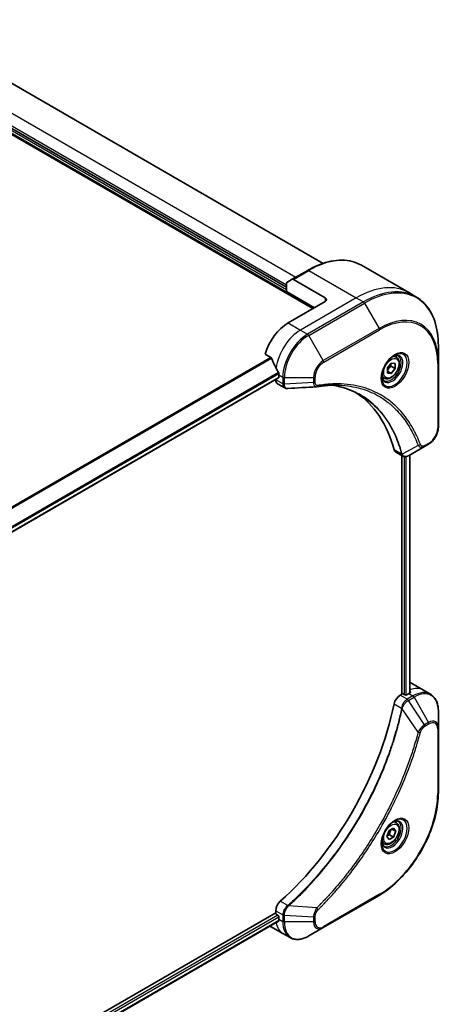
# Model space of a CAD drawing. Units: millimetres. Extents: x -1900 to 6045, y 36 to 1441.
# Drawn here: x -1416 to -1296, y 910 to 1191 of the extents above; entities that cross this region are included whole.
import ezdxf

# ---------------------------------------------------------------- set-up
doc = ezdxf.new("R2010")
doc.units = ezdxf.units.MM
doc.header["$LTSCALE"] = 4.5
doc.layers.get('Defpoints').update_dxf_attribs({"lineweight": 25})
for name, color, linetype, lineweight in [('Dimension (ISO)', 7, 'Continuous', 18), ('Visible (ISO)', 7, 'Continuous', 35), ('Visible Narrow (ISO)', 7, 'Continuous', 25)]:
    doc.layers.add(name, color=color, linetype=linetype, lineweight=lineweight)
doc.styles.add('Note Text (TK)', font='MS PGothic.ttf')
doc.dimstyles.new('Default - Method 1b (TK)', dxfattribs={"dimscale": 4.5, "dimtxt": 2.5, "dimasz": 2.5, "dimexe": 1, "dimexo": 1.5, "dimgap": 1, "dimtad": 1, "dimrnd": 1e-08, "dimdsep": 46, "dimtxsty": 'Note Text (TK)', "dimblk": 'OPEN', "dimcen": 0.09, "dimdle": 5, "dimclrd": 100, "dimclre": 100, "dimclrt": 7, "dimadec": 1, "dimazin": 1, "dimtfac": 1, "dimtmove": 0, "dimatfit": 3, "dimldrblk": 'OPEN', "dimfxl": 1, "dimtolj": 1, "dimlwd": -1, "dimlwe": -1, "dimarcsym": 0})

# ---------------------------------------------------------------- blocks, each defined once
blk = doc.blocks.new('_Open')
at = {"color": 0, "linetype": 'ByBlock', "lineweight": -2}
for p, q in [((-1, 0.167), (0, 0)), ((-1, -0.167), (0, 0)), ((0, 0), (-1, 0))]:
    blk.add_line(p, q, dxfattribs=at)
blk = doc.blocks.new('*D33')
at = {"layer": 'Defpoints', "color": 0}
for p in [(-1296.94, 970.41), (-1236.42, 932.26), (-1624.97, 779.02)]:
    blk.add_point(p, dxfattribs=at)
at = {"layer": 'Dimension (ISO)', "color": 100}
for p, q in [((-1290.51, 966.36), (-1232.13, 929.55)), ((-1554.73, 746.53), (-1246.14, 926.59)), ((-1618.53, 774.96), (-1560.15, 738.16))]:
    blk.add_line(p, q, dxfattribs=at)
at = {"layer": 'Dimension (ISO)', "color": 100, "xscale": 11.25, "yscale": 11.25, "zscale": 11.25}
for p, rotation in [((-1236.42, 932.26), 30.26277142980545), ((-1564.44, 740.86), 210.2627714298054)]:
    blk.add_blockref('_Open', p, dxfattribs=dict(at, rotation=rotation))
at = {"layer": 'Dimension (ISO)', "color": 7, "insert": (-1412.79, 839.77), "char_height": 11.25, "attachment_point": 4, "rotation": 30.2628, "style": 'Note Text (TK)'}
blk.add_mtext('\\A1;{\\Q-27.509;\\W0.851;\\H0.800x;368}', dxfattribs=at)

msp = doc.modelspace()

# ---------------------------------------------------------------- linework, layer by layer
at = {"layer": 'Visible (ISO)'}
for p, q in [((-1475.1759, 1190.5379), (-1332.7413, 1108.3032)), ((-1329.8272, 1121.1996), (-1446.1947, 1188.3843)), ((-1340.2543, 1114.3759), (-1462.407, 1184.9007)), ((-1318.884, 1120.655), (-1305.3669, 1112.8509)), ((-1334.1965, 1119.2001), (-1338.6159, 1116.6486)), ((-1340.2543, 1113.1511), (-1340.2543, 1115.4913)), ((-1340.1248, 1115.7774), (-1338.6159, 1116.6486)), ((-1329.2057, 1111.365), (-1338.3034, 1116.6176)), ((-1340.2543, 1113.1511), (-1332.2993, 1108.5583)), ((-1305.3669, 1112.8509), (-1303.3402, 1111.6808)), ((-1329.2057, 1110.3444), (-1339.8123, 1104.2207)), ((-1296.944, 1092.8882), (-1296.944, 1097.6923)), ((-1346.3674, 1095.333), (-1344.6956, 1094.3678)), ((-1308.9254, 1094.4399), (-1309.5966, 1094.8274)), ((-1311.4839, 1091.4085), (-1310.379, 1092.783)), ((-1310.4232, 1091.8745), (-1309.2742, 1091.2111)), ((-1310.379, 1092.783), (-1309.2742, 1092.6843)), ((-1309.2742, 1092.6843), (-1309.2742, 1091.2111)), ((-1296.944, 1074.517), (-1296.944, 1092.8882)), ((-1342.464, 1089.4217), (-1342.464, 1088.7072)), ((-1312.3629, 1088.486), (-1313.0341, 1088.8734)), ((-1311.4839, 1089.9354), (-1311.4839, 1091.4085)), ((-1311.4839, 1090.4746), (-1310.379, 1089.8367)), ((-1310.379, 1089.8367), (-1311.4839, 1089.9354)), ((-1309.2742, 1091.2111), (-1310.379, 1089.8367)), ((-1342.5416, 1088.5356), (-1578.0561, 952.5612)), ((-1343.3479, 1088.0701), (-1343.3479, 1088.0475)), ((-1342.8301, 1086.9031), (-1340.7753, 1085.7168)), ((-1300.9069, 1069.0177), (-1299.7251, 1069.7)), ((-1309.1067, 1067.4329), (-1307.052, 1066.2466)), ((-1307.3738, 1066.4324), (-1307.3738, 998.4333)), ((-1300.9069, 1069.0177), (-1305.504, 1066.3635)), ((-1305.0901, 1066.6025), (-1305.0901, 998.7261)), ((-1304.7603, 1001.6333), (-1301.2248, 999.592)), ((-1301.2248, 999.592), (-1299.1981, 998.4219)), ((-1307.3738, 998.4333), (-1307.8567, 998.1545)), ((-1306.4899, 998.2292), (-1306.8435, 998.4333)), ((-1305.3409, 998.5864), (-1305.9596, 998.2292)), ((-1296.944, 988.7848), (-1296.944, 993.589)), ((-1296.944, 970.4137), (-1296.944, 988.7848)), ((-1311.0169, 959.5366), (-1309.7411, 960.2732)), ((-1309.1032, 959.3657), (-1310.2081, 960.0036)), ((-1309.7411, 960.2732), (-1309.1032, 959.3657)), ((-1308.9254, 961.7592), (-1309.5966, 962.1467)), ((-1311.6548, 957.8926), (-1311.0169, 959.5366)), ((-1311.0169, 956.9851), (-1311.6548, 957.8926)), ((-1309.7411, 957.7216), (-1311.0169, 956.9851)), ((-1310.8902, 958.385), (-1309.7411, 957.7216)), ((-1309.1032, 959.3657), (-1309.7411, 957.7216)), ((-1312.3629, 955.8053), (-1313.0341, 956.1928)), ((-1329.7771, 931.9162), (-1313.8672, 941.1018)), ((-1343.3479, 936.1244), (-1579.0135, 800.0628)), ((-1343.3479, 936.6821), (-1343.3479, 936.1244)), ((-1343.0827, 935.6652), (-1342.7291, 935.461)), ((-1342.464, 935.0018), (-1342.464, 934.2873)), ((-1342.5236, 933.7592), (-1578.0189, 797.7959)), ((-1344.8123, 932.2611), (-1341.2768, 930.2199)), ((-1333.9376, 929.5141), (-1329.7771, 931.9162)), ((-1341.2768, 930.2199), (-1339.2501, 929.0498))]:
    msp.add_line(p, q, dxfattribs=at)
for centre, major_axis, ratio, start_param, end_param in [((-1339.8123, 1115.2361), (-0.3125, 0.5413), 0.57735027, 0, 0.78539816), ((-1338.3034, 1116.1073), (-0.3125, 0.5413), 0.57735027, 5.49778714, 6.28318531), ((-1330.0896, 1110.8547), (1.25, 0), 0.57735027, 5.49778714, 7.06858347), ((-1339.8123, 1096.0557), (-5, -8.6603), 0.57735027, 3.92699082, 5.11339037), ((-1334.8626, 1093.198), (-8.7465, 12.9003), 0.5228786, 1.15795131, 1.36554168), ((-1334.8626, 1093.198), (-8.7465, 12.9003), 0.5228786, 1.36554168, 1.45917851), ((-1342.7291, 1088.8603), (0.1875, -0.3248), 0.57735027, 0, 0.78539816), ((-1335.3929, 1093.5042), (-5, -8.6603), 0.57735027, 5.45283607, 5.49778714), ((-1341.5801, 1089.0682), (-1.25, -2.1651), 0.57735027, 5.49778714, 6.28318531), ((-1331.669, 1087.9166), (-0.5003, -1.8548), 0.82744179, 0.27049221, 0.36261393), ((-1353.9545, 1028.6947), (32.5, 56.2917), 0.57735027, 5.7600423, 6.25033406), ((-1307.8567, 1069.598), (-1.25, -2.1651), 0.57735027, 5.7600423, 6.28318531), ((-1307.3281, 1068.186), (2.8258, -0.4782), 0.76640476, 5.52785131, 5.52857845), ((-1309.7603, 992.973), (5, 8.6603), 0.57735027, 0, 0.06395502), ((-1304.8105, 990.1153), (-1.0528, 12.1378), 0.07779162, 5.61090462, 5.64242195), ((-1304.8105, 990.1153), (-1.0528, 12.1378), 0.07779162, 5.51726778, 5.61090462), ((-1307.8567, 996.1133), (-1.25, -2.1651), 0.57735027, 3.92699082, 5.23553198), ((-1307.1086, 998.2802), (0.375, 0), 0.57735027, 0.78539816, 2.35619449), ((-1306.2248, 998.3823), (0.375, 0), 0.57735027, 3.92699082, 5.49778714), ((-1305.3409, 990.4215), (-5, -8.6603), 0.57735027, 3.88203974, 3.92699082), ((-1353.9545, 983.7874), (-32.5, -56.2917), 0.57735027, 1.04765332, 2.09393933), ((-1341.5801, 937.7027), (-1.25, -2.1651), 0.57735027, 4.18924598, 5.49778714), ((-1343.0827, 935.9714), (-0.1875, 0.3248), 0.57735027, 0.78539816, 2.35619449), ((-1342.7291, 935.1549), (-0.1875, 0.3248), 0.57735027, 3.92699082, 5.49778714), ((-1339.8123, 940.9214), (-5, -8.6603), 0.57735027, 6.25303472, 6.28318531), ((-1335.3929, 938.3698), (-5, -8.6603), 0.57735027, 5.49778714, 5.54273822)]:
    msp.add_ellipse(centre, major_axis=major_axis, ratio=ratio, start_param=start_param, end_param=end_param, dxfattribs=at)
for points, knots in [([(-1334.1965, 1119.2001), (-1333.0844, 1119.8422), (-1331.9694, 1120.3849), (-1329.7587, 1121.257), (-1328.6629, 1121.5863), (-1326.5155, 1122.0204), (-1325.4638, 1122.1252), (-1323.4306, 1122.1028), (-1322.449, 1121.9756), (-1320.5847, 1121.4879), (-1319.7022, 1121.1274), (-1318.884, 1120.655)], [3.141592654, 3.141592654, 3.141592654, 3.141592654, 3.298672286, 3.298672286, 3.455751919, 3.455751919, 3.612831552, 3.612831552, 3.769911184, 3.769911184, 3.926990817, 3.926990817, 3.926990817, 3.926990817]), ([(-1296.944, 1097.6923), (-1296.944, 1098.9765), (-1297.0315, 1100.2135), (-1297.3816, 1102.5641), (-1297.6443, 1103.6777), (-1298.342, 1105.7545), (-1298.7771, 1106.7176), (-1299.8131, 1108.4673), (-1300.4141, 1109.2538), (-1301.7686, 1110.6244), (-1302.5221, 1111.2085), (-1303.3402, 1111.6808)], [1.570796327, 1.570796327, 1.570796327, 1.570796327, 1.727875959, 1.727875959, 1.884955592, 1.884955592, 2.042035225, 2.042035225, 2.199114858, 2.199114858, 2.35619449, 2.35619449, 2.35619449, 2.35619449]), ([(-1344.5504, 1094.1847), (-1344.564, 1094.2193), (-1344.5817, 1094.253), (-1344.6299, 1094.3191), (-1344.6624, 1094.3486), (-1344.6956, 1094.3678)], [-0.0201836507, -0.0201836507, -0.0201836507, -0.0201836507, -0.0112759257, -0.0112759257, 0, 0, 0, 0]), ([(-1309.4478, 1094.9604), (-1309.7935, 1094.7608), (-1310.1494, 1094.4947), (-1310.8419, 1093.8485), (-1311.1782, 1093.4674), (-1311.7921, 1092.6269), (-1312.069, 1092.1669), (-1312.5311, 1091.219), (-1312.716, 1090.7312), (-1312.9749, 1089.7848), (-1313.0496, 1089.3261), (-1313.073, 1088.8288), (-1313.0749, 1088.7527), (-1313.0749, 1088.6781)], [3.14159265, 3.14159265, 3.14159265, 3.14159265, 3.4403958, 3.4403958, 3.74272298, 3.74272298, 4.04794488, 4.04794488, 4.35345517, 4.35345517, 4.65653194, 4.65653194, 4.71238898, 4.71238898, 4.71238898, 4.71238898]), ([(-1308.9254, 1094.4399), (-1308.7399, 1094.3328), (-1308.5805, 1094.1824), (-1308.3212, 1093.8087), (-1308.2269, 1093.581), (-1308.106, 1093.0546), (-1308.0895, 1092.7497), (-1308.142, 1092.1038), (-1308.214, 1091.7618), (-1308.4365, 1091.083), (-1308.5865, 1090.7462), (-1308.9485, 1090.1088), (-1309.16, 1089.808), (-1309.627, 1089.2691), (-1309.8823, 1089.0313), (-1310.4178, 1088.6429), (-1310.6981, 1088.4929), (-1311.2562, 1088.3089), (-1311.5351, 1088.272), (-1312.0009, 1088.3261), (-1312.1923, 1088.3874), (-1312.3629, 1088.486)], [2.35619449, 2.35619449, 2.35619449, 2.35619449, 2.62198886, 2.62198886, 2.91161337, 2.91161337, 3.23970828, 3.23970828, 3.57841915, 3.57841915, 3.91455234, 3.91455234, 4.24911174, 4.24911174, 4.58502719, 4.58502719, 4.92367944, 4.92367944, 5.25327908, 5.25327908, 5.49778714, 5.49778714, 5.49778714, 5.49778714]), ([(-1309.777, 1094.7523), (-1309.7299, 1094.7737), (-1309.6834, 1094.7935), (-1309.4972, 1094.8669), (-1309.3629, 1094.9068), (-1309.1115, 1094.9576), (-1308.9944, 1094.9686), (-1308.7803, 1094.9663), (-1308.6833, 1094.953), (-1308.5071, 1094.9069), (-1308.4277, 1094.8742), (-1308.354, 1094.8317)], [3.247221149, 3.247221149, 3.247221149, 3.247221149, 3.298672286, 3.298672286, 3.455751919, 3.455751919, 3.612831552, 3.612831552, 3.769911184, 3.769911184, 3.926990817, 3.926990817, 3.926990817, 3.926990817]), ([(-1342.4568, 1089.7927), (-1342.4553, 1089.832), (-1342.4601, 1089.878), (-1342.4833, 1089.9713), (-1342.5018, 1090.0187), (-1342.5288, 1090.0703), (-1342.5343, 1090.0802), (-1342.5401, 1090.09)], [0.1356732242, 0.1356732242, 0.1356732242, 0.1356732242, 0.1469944231, 0.1469944231, 0.158315622, 0.158315622, 0.1609890322, 0.1609890322, 0.1609890322, 0.1609890322]), ([(-1312.4165, 1087.7952), (-1312.4902, 1087.8377), (-1312.5582, 1087.8901), (-1312.6863, 1088.0197), (-1312.7463, 1088.0971), (-1312.8553, 1088.2813), (-1312.9043, 1088.3882), (-1312.986, 1088.6314), (-1313.0187, 1088.7676), (-1313.0481, 1088.9655), (-1313.0543, 1089.0158), (-1313.0593, 1089.0672)], [0.785398163, 0.785398163, 0.785398163, 0.785398163, 0.942477796, 0.942477796, 1.099557429, 1.099557429, 1.256637061, 1.256637061, 1.413716694, 1.413716694, 1.465167832, 1.465167832, 1.465167832, 1.465167832]), ([(-1325.2409, 1086.478), (-1325.6488, 1086.4926), (-1326.0601, 1086.4984), (-1326.8892, 1086.4924), (-1327.3069, 1086.4806), (-1328.1485, 1086.4393), (-1328.5724, 1086.4098), (-1329.4258, 1086.3331), (-1329.8553, 1086.286), (-1330.7198, 1086.174), (-1331.1478, 1086.1102), (-1331.5924, 1086.0355)], [4.024932757, 4.024932757, 4.024932757, 4.024932757, 4.185188705, 4.185188705, 4.345444652, 4.345444652, 4.5057006, 4.5057006, 4.665956547, 4.665956547, 4.826212494, 4.826212494, 4.826212494, 4.826212494]), ([(-1327.2741, 1086.4788), (-1327.2425, 1086.4742), (-1327.2109, 1086.4695), (-1326.468, 1086.3579), (-1325.7698, 1086.2209), (-1324.4014, 1085.8875), (-1323.7312, 1085.691), (-1322.4207, 1085.2392), (-1321.7804, 1084.9839), (-1320.5311, 1084.4152), (-1319.9223, 1084.1018), (-1319.3299, 1083.7598)], [1.55499619, 1.55499619, 1.55499619, 1.55499619, 1.56799787, 1.56799787, 1.86071038, 1.86071038, 2.15342288, 2.15342288, 2.44613539, 2.44613539, 2.73884789, 2.73884789, 2.73884789, 2.73884789]), ([(-1339.8927, 1085.5245), (-1339.9524, 1085.5209), (-1340.0124, 1085.52), (-1340.1327, 1085.5244), (-1340.1929, 1085.5297), (-1340.3131, 1085.5472), (-1340.373, 1085.5594), (-1340.4916, 1085.5912), (-1340.5502, 1085.6109), (-1340.665, 1085.658), (-1340.7212, 1085.6855), (-1340.7753, 1085.7168)], [0.0140408951, 0.0140408951, 0.0140408951, 0.0140408951, 0.027014678, 0.027014678, 0.0399884609, 0.0399884609, 0.0529622438, 0.0529622438, 0.0659360267, 0.0659360267, 0.0789098096, 0.0789098096, 0.0789098096, 0.0789098096]), ([(-1296.944, 1074.517), (-1296.944, 1074.1618), (-1296.9922, 1073.7919), (-1297.1725, 1073.0468), (-1297.3049, 1072.6715), (-1297.641, 1071.9433), (-1297.8447, 1071.5905), (-1298.3073, 1070.9353), (-1298.5661, 1070.6331), (-1299.1212, 1070.1042), (-1299.4175, 1069.8776), (-1299.7251, 1069.7)], [4.71238898, 4.71238898, 4.71238898, 4.71238898, 5.02654825, 5.02654825, 5.34070751, 5.34070751, 5.65486678, 5.65486678, 5.96902604, 5.96902604, 6.28318531, 6.28318531, 6.28318531, 6.28318531]), ([(-1305.522, 1066.3532), (-1305.6147, 1066.3007), (-1305.7095, 1066.2546), (-1305.9038, 1066.1771), (-1306.0033, 1066.1457), (-1306.2072, 1066.1013), (-1306.3118, 1066.0883), (-1306.5246, 1066.086), (-1306.6329, 1066.0968), (-1306.8474, 1066.1485), (-1306.9535, 1066.1897), (-1307.052, 1066.2466)], [0, 0, 0, 0, 0.023575597, 0.023575597, 0.047151194, 0.047151194, 0.070726791, 0.070726791, 0.094302388, 0.094302388, 0.117877985, 0.117877985, 0.117877985, 0.117877985]), ([(-1305.0231, 998.7616), (-1304.9898, 998.7791), (-1304.9609, 998.8014), (-1304.9227, 998.8502), (-1304.9133, 998.8769), (-1304.9133, 998.9081), (-1304.9138, 998.9142), (-1304.9148, 998.9203)], [0.1356732242, 0.1356732242, 0.1356732242, 0.1356732242, 0.1469944231, 0.1469944231, 0.158315622, 0.158315622, 0.1609890322, 0.1609890322, 0.1609890322, 0.1609890322]), ([(-1296.944, 993.589), (-1296.944, 994.0182), (-1296.9732, 994.4338), (-1297.0917, 995.2291), (-1297.1809, 995.6089), (-1297.421, 996.3235), (-1297.5719, 996.6584), (-1297.9355, 997.2725), (-1298.1485, 997.5518), (-1298.6325, 998.0416), (-1298.9036, 998.2519), (-1299.1981, 998.4219)], [3.141592654, 3.141592654, 3.141592654, 3.141592654, 3.298672286, 3.298672286, 3.455751919, 3.455751919, 3.612831552, 3.612831552, 3.769911184, 3.769911184, 3.926990817, 3.926990817, 3.926990817, 3.926990817]), ([(-1296.944, 970.4137), (-1296.944, 968.3484), (-1297.2267, 966.1334), (-1298.3223, 961.607), (-1299.1353, 959.2964), (-1301.2124, 954.7961), (-1302.4762, 952.6071), (-1305.335, 948.5582), (-1306.9296, 946.6988), (-1310.3017, 943.4868), (-1312.0787, 942.1344), (-1313.8672, 941.1018)], [3.14159265, 3.14159265, 3.14159265, 3.14159265, 3.45575192, 3.45575192, 3.76991118, 3.76991118, 4.08407045, 4.08407045, 4.39822972, 4.39822972, 4.71238898, 4.71238898, 4.71238898, 4.71238898]), ([(-1309.4478, 962.2797), (-1309.7935, 962.0801), (-1310.1494, 961.814), (-1310.8419, 961.1679), (-1311.1782, 960.7867), (-1311.7921, 959.9462), (-1312.069, 959.4862), (-1312.5311, 958.5383), (-1312.716, 958.0505), (-1312.9749, 957.1041), (-1313.0496, 956.6455), (-1313.073, 956.1481), (-1313.0749, 956.072), (-1313.0749, 955.9974)], [4.71238898, 4.71238898, 4.71238898, 4.71238898, 5.01119213, 5.01119213, 5.31351931, 5.31351931, 5.61874121, 5.61874121, 5.92425149, 5.92425149, 6.22732827, 6.22732827, 6.28318531, 6.28318531, 6.28318531, 6.28318531]), ([(-1308.9254, 961.7592), (-1308.7399, 961.6521), (-1308.5805, 961.5017), (-1308.3212, 961.128), (-1308.2269, 960.9003), (-1308.106, 960.3739), (-1308.0895, 960.069), (-1308.142, 959.4231), (-1308.214, 959.0811), (-1308.4365, 958.4023), (-1308.5865, 958.0655), (-1308.9485, 957.4281), (-1309.16, 957.1273), (-1309.627, 956.5884), (-1309.8823, 956.3506), (-1310.4178, 955.9622), (-1310.6981, 955.8122), (-1311.2562, 955.6282), (-1311.5351, 955.5913), (-1312.0009, 955.6455), (-1312.1923, 955.7067), (-1312.3629, 955.8053)], [0.78539816, 0.78539816, 0.78539816, 0.78539816, 1.05119253, 1.05119253, 1.34081704, 1.34081704, 1.66891195, 1.66891195, 2.00762282, 2.00762282, 2.34375601, 2.34375601, 2.67831542, 2.67831542, 3.01423086, 3.01423086, 3.35288311, 3.35288311, 3.68248276, 3.68248276, 3.92699082, 3.92699082, 3.92699082, 3.92699082]), ([(-1309.777, 962.0716), (-1309.7299, 962.093), (-1309.6834, 962.1128), (-1309.4972, 962.1862), (-1309.3629, 962.2261), (-1309.1115, 962.2769), (-1308.9944, 962.2879), (-1308.7803, 962.2856), (-1308.6833, 962.2724), (-1308.5071, 962.2262), (-1308.4277, 962.1935), (-1308.354, 962.151)], [1.676424822, 1.676424822, 1.676424822, 1.676424822, 1.727875959, 1.727875959, 1.884955592, 1.884955592, 2.042035225, 2.042035225, 2.199114858, 2.199114858, 2.35619449, 2.35619449, 2.35619449, 2.35619449]), ([(-1312.4165, 955.1145), (-1312.4902, 955.157), (-1312.5582, 955.2094), (-1312.6863, 955.339), (-1312.7463, 955.4164), (-1312.8553, 955.6007), (-1312.9043, 955.7075), (-1312.986, 955.9507), (-1313.0187, 956.0869), (-1313.0481, 956.2849), (-1313.0543, 956.3351), (-1313.0593, 956.3866)], [5.497787144, 5.497787144, 5.497787144, 5.497787144, 5.654866776, 5.654866776, 5.811946409, 5.811946409, 5.969026042, 5.969026042, 6.126105675, 6.126105675, 6.177556812, 6.177556812, 6.177556812, 6.177556812]), ([(-1342.5236, 933.7592), (-1342.5017, 933.7718), (-1342.4833, 933.7933), (-1342.4601, 933.8508), (-1342.4553, 933.8869), (-1342.4568, 933.9246)], [0.1130744311, 0.1130744311, 0.1130744311, 0.1130744311, 0.1243846834, 0.1243846834, 0.1357058823, 0.1357058823, 0.1357058823, 0.1357058823]), ([(-1339.2501, 929.0498), (-1338.9556, 928.8797), (-1338.6379, 928.7501), (-1337.9717, 928.5759), (-1337.6234, 928.5311), (-1336.9097, 928.5232), (-1336.5443, 928.56), (-1335.8054, 928.7094), (-1335.4318, 928.822), (-1334.6838, 929.117), (-1334.3093, 929.2995), (-1333.9376, 929.5141)], [0.785398163, 0.785398163, 0.785398163, 0.785398163, 0.942477796, 0.942477796, 1.099557429, 1.099557429, 1.256637061, 1.256637061, 1.413716694, 1.413716694, 1.570796327, 1.570796327, 1.570796327, 1.570796327])]:
    msp.add_open_spline(points, degree=3, knots=knots, dxfattribs=at)
for points, weights in [([(-1311.4839, 1090.5926), (-1311.1264, 1091.32), (-1310.4232, 1091.8745)], [1.01523736138, 1.14666441016, 1]), ([(-1310.4232, 1091.8745), (-1310.5136, 1092.2883), (-1310.5211, 1092.6061)], [1, 1.07039454817, 1.07672477615]), ([(-1310.8902, 958.385), (-1310.7615, 959.2713), (-1310.3103, 959.9446)], [1, 1.14666441016, 1.01523736139]), ([(-1311.5727, 958.1041), (-1311.2937, 958.2565), (-1310.8902, 958.385)], [1.07672477615, 1.07039454817, 1])]:
    msp.add_rational_spline(points, weights, degree=2, dxfattribs=at)
msp.add_open_spline([(-1331.741, 1086.0186), (-1334.4585, 1085.8559), (-1337.1756, 1085.6911), (-1339.8927, 1085.5245)], degree=3, dxfattribs=at)
at = {"layer": 'Visible Narrow (ISO)'}
for p, q in [((-1474.6363, 1190.6345), (-1332.3877, 1108.5073)), ((-1458.6947, 1187.1461), (-1337.6026, 1117.2336)), ((-1340.2543, 1113.6614), (-1462.8489, 1184.4415)), ((-1340.2543, 1114.9882), (-1461.965, 1185.258)), ((-1338.3034, 1116.6176), (-1333.884, 1119.1691)), ((-1333.884, 1119.1691), (-1320.3669, 1111.365)), ((-1320.3669, 1111.365), (-1336.2768, 1102.1794)), ((-1329.2057, 1111.365), (-1329.2057, 1110.3444)), ((-1320.3669, 1111.365), (-1318.3402, 1110.1949)), ((-1318.3402, 1110.1949), (-1334.2501, 1101.0094)), ((-1333.9376, 1100.6795), (-1318.0277, 1109.865)), ((-1318.0277, 1109.865), (-1313.8672, 1102.6588)), ((-1339.8123, 1104.2207), (-1336.2768, 1102.1794)), ((-1336.2768, 1102.1794), (-1334.2501, 1101.0094)), ((-1329.7771, 1093.4732), (-1333.9376, 1100.6795)), ((-1313.8672, 1102.6588), (-1329.7771, 1093.4732)), ((-1329.6477, 1093.0376), (-1313.7378, 1102.2232)), ((-1344.6956, 1094.3678), (-1581.8151, 957.4668)), ((-1581.5839, 957.3333), (-1344.5504, 1094.1847)), ((-1297.127, 1092.633), (-1297.127, 1074.2618)), ((-1342.5401, 1090.09), (-1578.3244, 953.9599)), ((-1578.2417, 953.6622), (-1342.4568, 1089.7927)), ((-1342.464, 1088.7072), (-1578.0682, 952.6811)), ((-1342.464, 1089.4217), (-1341.3212, 1088.7619)), ((-1341.3212, 1088.7619), (-1341.3212, 1086.8931)), ((-1332.1163, 1087.3972), (-1332.1163, 1088.7619)), ((-1341.3213, 1086.8775), (-1343.3479, 1088.0475)), ((-1340.8793, 1086.7874), (-1340.8793, 1088.6562)), ((-1340.8793, 1088.6562), (-1332.5582, 1088.6562)), ((-1332.5582, 1087.2915), (-1340.8793, 1086.7874)), ((-1332.5582, 1088.6562), (-1332.5582, 1087.2915)), ((-1302.7242, 1069.327), (-1307.2727, 1066.8517)), ((-1299.5956, 1069.9861), (-1300.7775, 1069.3038)), ((-1307.4372, 1066.8551), (-1309.5641, 1068.083)), ((-1305.1999, 1066.5391), (-1305.1999, 998.6662)), ((-1306.6667, 1066.1073), (-1306.6667, 998.3313)), ((-1306.1364, 998.1719), (-1306.1364, 1066.1171)), ((-1305.0462, 999.663), (-1305.0462, 998.7494)), ((-1304.9148, 998.9203), (-1304.9148, 998.8839)), ((-1305.8302, 996.9845), (-1307.8567, 998.1545)), ((-1304.1981, 997.9267), (-1305.8165, 996.9923)), ((-1305.504, 996.6624), (-1303.8856, 997.5968)), ((-1300.9069, 989.7082), (-1305.504, 996.6624)), ((-1305.3409, 998.5864), (-1304.1981, 997.9267)), ((-1303.8856, 997.5968), (-1299.7251, 990.3905)), ((-1309.5641, 995.6568), (-1307.4372, 994.4288)), ((-1302.7242, 987.6175), (-1307.2727, 994.2618)), ((-1299.7251, 990.3905), (-1300.9069, 989.7082)), ((-1300.7775, 989.2726), (-1299.5956, 989.9549)), ((-1297.127, 988.5297), (-1297.127, 970.1585)), ((-1313.7378, 941.3879), (-1329.6477, 932.2023)), ((-1339.9115, 938.1816), (-1342.0384, 939.4096)), ((-1331.6562, 937.5057), (-1339.6846, 938.1227)), ((-1342.7291, 935.461), (-1578.2734, 799.4695)), ((-1578.072, 798.9734), (-1342.464, 935.0018)), ((-1343.3479, 936.6821), (-1341.3213, 935.512)), ((-1341.3212, 935.4963), (-1341.3212, 933.6276)), ((-1340.8793, 933.5219), (-1340.8793, 935.3906)), ((-1332.5582, 934.8865), (-1340.8793, 935.3906)), ((-1332.5582, 934.8865), (-1332.5582, 933.5219)), ((-1332.1163, 933.6276), (-1332.1163, 934.9922)), ((-1342.4568, 933.9246), (-1578.0189, 797.9227)), ((-1342.464, 934.2873), (-1341.3212, 933.6276)), ((-1332.5582, 933.5219), (-1340.8793, 933.5219))]:
    msp.add_line(p, q, dxfattribs=at)
for centre, major_axis, ratio, start_param, end_param in [((-1333.884, 1094.6742), (15, 25.9808), 0.57735027, 0, 0.78539816), ((-1333.884, 1118.6588), (-0.3125, 0.5413), 0.57735027, 5.49778714, 6.28318531), ((-1320.3669, 1086.8701), (15, 25.9808), 0.57735027, 0, 0.78539816), ((-1318.3402, 1085.7), (15, 25.9808), 0.57735027, 0, 0.78539816), ((-1318.0277, 1085.5196), (14.9085, 25.8222), 0.57735027, 5.49778714, 7.06858347), ((-1318.3402, 1109.6846), (0.3125, -0.5413), 0.57735027, 1.57079633, 2.35619449), ((-1313.8672, 1083.1175), (11.9665, 20.7266), 0.57735027, 5.49778714, 7.06858347), ((-1313.7378, 1083.0428), (11.7456, 20.3439), 0.57735027, 5.49778714, 7.06858347), ((-1336.2768, 1094.0145), (-5, -8.6603), 0.57735027, 3.92699082, 5.33033906), ((-1334.2501, 1092.8444), (-5, -8.6603), 0.57735027, 3.92699082, 5.49778714), ((-1333.9376, 1092.664), (4.9085, 8.5017), 0.57735027, 0.78539816, 2.35619449), ((-1334.2501, 1100.499), (0.3125, -0.5413), 0.57735027, 1.57079633, 2.35619449), ((-1314.1797, 1102.4784), (0.3125, -0.5413), 0.57735027, 0.78539816, 1.57079633), ((-1309.4478, 1090.7722), (2.5647, 4.4422), 0.57735027, 2.35619449, 7.06858347), ((-1310.0728, 1091.133), (-2.1228, -3.6768), 0.57735027, 5.59811367, 10.10984959), ((-1310.3853, 1091.3135), (2.0313, 3.5182), 0.57735027, 3.14159265, 6.28318531), ((-1310.6442, 1091.4629), (1.7188, 2.977), 0.57735027, 0, 0.56017967), ((-1329.7771, 1090.2619), (-1.9665, -3.4061), 0.57735027, 3.92699082, 5.49778714), ((-1329.6477, 1090.1871), (1.7456, 3.0234), 0.57735027, 0.78539816, 2.35619449), ((-1330.0896, 1093.2928), (-0.3125, 0.5413), 0.57735027, 3.92699082, 4.71238898), ((-1297.569, 1092.8882), (0.625, 0), 0.57735027, 5.49778714, 6.28318531), ((-1340.8793, 1089.0171), (-0.625, 0), 0.57735027, 0.78539816, 1.57079633), ((-1332.5582, 1089.0171), (-0.625, 0), 0.57735027, 1.57079633, 2.35619449), ((-1310.6442, 1091.4629), (-1.7188, -2.977), 0.57735027, 5.72300564, 6.28318531), ((-1340.8793, 1087.1326), (-0.625, 0.0051), 0.58272546, 0.79011911, 1.57603082), ((-1340.8793, 1087.1483), (0.625, 0), 0.57735027, 3.92699082, 4.71238898), ((-1332.5582, 1087.6524), (-0.625, 0), 0.57735027, 1.57079633, 2.35619449), ((-1331.6959, 1086.6519), (0.1035, -0.6164), 0.7371107, 0, 1.02431149), ((-1299.5956, 1072.8366), (-1.7456, -3.0234), 0.57735027, 0.78539816, 2.35619449), ((-1297.569, 1074.517), (0.625, 0), 0.57735027, 5.49778714, 6.28318531), ((-1302.517, 1069.8055), (-0.5855, -0.2186), 0.7371107, 0.95417388, 2.11728116), ((-1301.2194, 1069.5589), (0.3125, -0.5413), 0.57735027, 0, 0.78539816), ((-1300.0376, 1070.2413), (0.3125, -0.5413), 0.57735027, 0, 0.78539816), ((-1307.0226, 1067.2953), (0.6033, 0.1633), 0.70765843, 3.75530177, 4.10367434), ((-1307.0104, 1067.2338), (-0.6198, -0.0807), 0.7825254, 0.71441804, 1.11451017), ((-1306.2248, 990.9318), (5, 8.6603), 0.57735027, 0, 0.61795008), ((-1304.1981, 989.7617), (5, 8.6603), 0.57735027, 0, 0.78539816), ((-1305.8302, 996.4742), (-0.3081, 0.5438), 0.57192456, 4.71650889, 5.50242059), ((-1305.8165, 996.482), (0.3125, -0.5413), 0.57735027, 1.57079633, 2.35619449), ((-1304.1981, 997.4163), (-0.3125, 0.5413), 0.57735027, 4.71238898, 5.49778714), ((-1303.8856, 989.5813), (4.9085, 8.5017), 0.57735027, 5.49778714, 7.06858347), ((-1307.0226, 994.4555), (-0.6121, 0.1263), 0.40712817, 0.88674396, 1.23511653), ((-1307.0104, 994.5429), (0.6227, -0.0531), 0.32125202, 3.98495359, 4.38504572), ((-1299.7251, 987.1792), (1.9665, 3.4061), 0.57735027, 5.49778714, 7.06858347), ((-1301.2194, 989.5278), (-0.3125, 0.5413), 0.57735027, 3.92699082, 4.71238898), ((-1300.0376, 990.2101), (-0.3125, 0.5413), 0.57735027, 3.92699082, 4.71238898), ((-1299.5956, 987.1045), (1.7456, 3.0234), 0.57735027, 5.49778714, 7.06858347), ((-1297.569, 988.7848), (0.625, 0), 0.57735027, 5.49778714, 6.28318531), ((-1302.517, 987.7828), (-0.6048, 0.1578), 0.35119009, 1.31403463, 2.47714191), ((-1313.7378, 960.5683), (-11.7456, -20.3439), 0.57735027, 0.78539816, 2.35619449), ((-1297.569, 970.4137), (0.625, 0), 0.57735027, 5.49778714, 6.28318531), ((-1309.4478, 958.0915), (2.5647, 4.4422), 0.57735027, 2.35619449, 7.06858347), ((-1310.0728, 958.4523), (-2.1228, -3.6768), 0.57735027, 5.59811367, 10.10984959), ((-1310.3853, 958.6328), (2.0313, 3.5182), 0.57735027, 3.14159265, 6.28318531), ((-1310.6442, 958.7822), (1.7187, 2.977), 0.57735027, 0, 0.56017967), ((-1310.6442, 958.7822), (-1.7188, -2.977), 0.57735027, 5.72300564, 6.28318531), ((-1314.1797, 941.6431), (0.3125, -0.5413), 0.57735027, 0, 0.78539816), ((-1339.797, 937.7549), (-0.3573, 0.5128), 0.32125202, 5.03973224, 5.43982437), ((-1339.7273, 937.8092), (0.4154, -0.4669), 0.40712817, 1.90647612, 2.25484869), ((-1331.6959, 937.2436), (-0.439, 0.4449), 0.35119009, 3.8060434, 4.96915068), ((-1340.8793, 935.7672), (0.625, 0.005), 0.57192456, 3.92235737, 4.70826907), ((-1340.8793, 935.7515), (-0.625, 0), 0.57735027, 0.78539816, 1.57079633), ((-1332.5582, 935.2474), (-0.625, 0), 0.57735027, 1.57079633, 2.35619449), ((-1336.2768, 938.8801), (-5, -8.6603), 0.57735027, 5.68433621, 6.28318531), ((-1340.8793, 933.8827), (0.625, 0), 0.57735027, 3.92699082, 4.71238898), ((-1334.2501, 937.71), (-5, -8.6603), 0.57735027, 5.49778714, 6.28318531), ((-1333.9376, 937.5296), (-4.9085, -8.5017), 0.57735027, 5.49778714, 7.06858347), ((-1332.5582, 933.8827), (-0.625, 0), 0.57735027, 1.57079633, 2.35619449), ((-1329.7771, 935.1275), (-1.9665, -3.4061), 0.57735027, 5.49778714, 7.06858347), ((-1329.6477, 935.0528), (-1.7456, -3.0234), 0.57735027, 5.49778714, 7.06858347), ((-1330.0896, 932.4575), (0.3125, -0.5413), 0.57735027, 0, 0.78539816)]:
    msp.add_ellipse(centre, major_axis=major_axis, ratio=ratio, start_param=start_param, end_param=end_param, dxfattribs=at)
for centre, major_axis in [((-1309.3184, 1090.6975), (-2.7857, -4.825)), ((-1310.379, 1091.3098), (-1.5313, -2.6522)), ((-1309.3184, 958.0168), (2.7857, 4.825)), ((-1310.379, 958.6291), (-1.5313, -2.6522))]:
    msp.add_ellipse(centre, major_axis=major_axis, ratio=0.57735027, dxfattribs=at)
for points, knots in [([(-1341.3213, 1086.8775), (-1341.3229, 1086.6125), (-1341.276, 1086.3722), (-1341.0907, 1085.9746), (-1340.9513, 1085.8185), (-1340.7753, 1085.7168)], [-0.196787795, -0.196787795, -0.196787795, -0.196787795, -0.138164041, -0.138164041, -0.07890981, -0.07890981, -0.07890981, -0.07890981]), ([(-1341.3212, 1086.8931), (-1341.3212, 1086.8905), (-1341.3212, 1086.8879), (-1341.3212, 1086.8827), (-1341.3213, 1086.8801), (-1341.3213, 1086.8775)], [0, 0, 0, 0, 0.00076834265, 0.00076834265, 0.00153668531, 0.00153668531, 0.00153668531, 0.00153668531]), ([(-1340.879, 1086.7684), (-1340.8791, 1086.7716), (-1340.8791, 1086.7748), (-1340.8792, 1086.7811), (-1340.8792, 1086.7843), (-1340.8793, 1086.7874)], [-0.00153668531, -0.00153668531, -0.00153668531, -0.00153668531, -0.00076834265, -0.00076834265, 0, 0, 0, 0]), ([(-1339.8927, 1085.5245), (-1339.942, 1085.5215), (-1339.9902, 1085.5227), (-1340.1803, 1085.5433), (-1340.3107, 1085.5943), (-1340.5696, 1085.7789), (-1340.6855, 1085.9329), (-1340.8373, 1086.3088), (-1340.8767, 1086.5272), (-1340.879, 1086.7684)], [0.014040895, 0.014040895, 0.014040895, 0.014040895, 0.029522231, 0.029522231, 0.076757801, 0.076757801, 0.138164041, 0.138164041, 0.196787795, 0.196787795, 0.196787795, 0.196787795]), ([(-1332.5582, 1087.2915), (-1332.5541, 1087.0357), (-1332.5156, 1086.8055), (-1332.3803, 1086.4371), (-1332.2896, 1086.2921), (-1332.0885, 1086.1076), (-1331.9876, 1086.0511), (-1331.8326, 1086.0195), (-1331.7875, 1086.0158), (-1331.741, 1086.0186)], [-0.187504168, -0.187504168, -0.187504168, -0.187504168, -0.125670471, -0.125670471, -0.069816928, -0.069816928, -0.026852665, -0.026852665, -0.010060657, -0.010060657, -0.010060657, -0.010060657]), ([(-1331.2539, 1086.3968), (-1331.3285, 1086.3842), (-1331.4001, 1086.3829), (-1331.5757, 1086.4052), (-1331.6733, 1086.4443), (-1331.8672, 1086.5833), (-1331.9541, 1086.6978), (-1332.0817, 1086.9965), (-1332.1163, 1087.1869), (-1332.1163, 1087.3972)], [0, 0, 0, 0, 0.026852665, 0.026852665, 0.069816928, 0.069816928, 0.125670471, 0.125670471, 0.187504168, 0.187504168, 0.187504168, 0.187504168]), ([(-1302.0751, 1069.5504), (-1302.109, 1069.6412), (-1302.1431, 1069.7317), (-1302.2197, 1069.9323), (-1302.2623, 1070.0421), (-1302.368, 1070.3107), (-1302.4315, 1070.4688), (-1302.5799, 1070.8304), (-1302.6653, 1071.0331), (-1302.8656, 1071.4956), (-1302.9814, 1071.7542), (-1303.2541, 1072.3423), (-1303.4127, 1072.67), (-1303.7879, 1073.4122), (-1304.0075, 1073.8234), (-1304.5096, 1074.7139), (-1304.7956, 1075.1893), (-1305.489, 1076.2698), (-1305.9047, 1076.8649), (-1306.9036, 1078.1788), (-1307.4997, 1078.8812), (-1308.9397, 1080.4004), (-1309.8044, 1081.1883), (-1311.6847, 1082.6602), (-1312.7062, 1083.3348), (-1315.2886, 1084.7544), (-1316.8982, 1085.4135), (-1320.7926, 1086.5205), (-1323.1353, 1086.8455), (-1326.5214, 1086.8726), (-1327.4734, 1086.8355), (-1329.0955, 1086.6985), (-1329.7583, 1086.6225), (-1330.618, 1086.4985), (-1330.8096, 1086.4692), (-1331.0857, 1086.4248), (-1331.1698, 1086.4109), (-1331.2539, 1086.3968)], [0, 0, 0, 0, 0.0344265, 0.0344265, 0.07650467, 0.07650467, 0.1377084, 0.1377084, 0.21727325, 0.21727325, 0.32070756, 0.32070756, 0.45517217, 0.45517217, 0.62997615, 0.62997615, 0.8417425, 0.8417425, 1.12477817, 1.12477817, 1.49272454, 1.49272454, 1.97105483, 1.97105483, 2.47873595, 2.47873595, 3.19579554, 3.19579554, 4.127973, 4.127973, 4.4843018, 4.4843018, 4.72660511, 4.72660511, 4.79590965, 4.79590965, 4.82621249, 4.82621249, 4.82621249, 4.82621249]), ([(-1307.2727, 1066.8517), (-1307.3273, 1067.0524), (-1307.382, 1067.251), (-1307.5758, 1067.9275), (-1307.7208, 1068.399), (-1308.1594, 1069.7303), (-1308.4726, 1070.5716), (-1310.0892, 1074.441), (-1311.746, 1077.1069), (-1315.2731, 1081.0101), (-1317.0053, 1082.4353), (-1320.4287, 1084.4694), (-1322.0574, 1085.1851), (-1324.9035, 1086.0473), (-1326.0675, 1086.3051), (-1327.2661, 1086.4791)], [-5.47772979, -5.47772979, -5.47772979, -5.47772979, -5.40661912, -5.40661912, -5.23453446, -5.23453446, -4.91295092, -4.91295092, -3.70555522, -3.70555522, -2.7767893, -2.7767893, -2.03555087, -2.03555087, -1.55154, -1.55154, -1.55154, -1.55154]), ([(-1325.2409, 1086.478), (-1323.1038, 1086.4013), (-1321.0532, 1086.0854), (-1317.4353, 1085.0565), (-1315.84, 1084.4031), (-1313.2799, 1082.9957), (-1312.2669, 1082.3268), (-1310.402, 1080.8675), (-1309.5441, 1080.0863), (-1308.1151, 1078.5799), (-1307.5234, 1077.8835), (-1306.5316, 1076.5806), (-1306.1187, 1075.9906), (-1305.4299, 1074.9191), (-1305.1457, 1074.4478), (-1304.6467, 1073.5647), (-1304.4284, 1073.1569), (-1304.0554, 1072.4209), (-1303.8976, 1072.096), (-1303.6264, 1071.5127), (-1303.5111, 1071.2562), (-1303.3119, 1070.7976), (-1303.2268, 1070.5966), (-1303.0792, 1070.238), (-1303.0159, 1070.0811), (-1302.9108, 1069.8148), (-1302.8684, 1069.7059), (-1302.7921, 1069.507), (-1302.759, 1069.4179), (-1302.7242, 1069.327)], [-4.02493276, -4.02493276, -4.02493276, -4.02493276, -3.19579554, -3.19579554, -2.47873595, -2.47873595, -1.97105483, -1.97105483, -1.49272454, -1.49272454, -1.12477817, -1.12477817, -0.8417425, -0.8417425, -0.62997615, -0.62997615, -0.45517217, -0.45517217, -0.32070756, -0.32070756, -0.21727325, -0.21727325, -0.1377084, -0.1377084, -0.07650467, -0.07650467, -0.0344265, -0.0344265, 0, 0, 0, 0]), ([(-1319.3299, 1083.7598), (-1319.2516, 1083.7146), (-1319.1736, 1083.6689), (-1317.1932, 1082.4922), (-1315.4615, 1081.0679), (-1311.9335, 1077.167), (-1310.2748, 1074.5025), (-1308.6538, 1070.6347), (-1308.3396, 1069.7937), (-1307.8993, 1068.4627), (-1307.7537, 1067.9914), (-1307.559, 1067.3151), (-1307.5034, 1067.1161), (-1307.4492, 1066.9159)], [2.73884789, 2.73884789, 2.73884789, 2.73884789, 2.7767893, 2.7767893, 3.70555522, 3.70555522, 4.91295092, 4.91295092, 5.23453446, 5.23453446, 5.40661912, 5.40661912, 5.47772979, 5.47772979, 5.47772979, 5.47772979]), ([(-1302.7242, 1069.327), (-1302.6031, 1069.1477), (-1302.4695, 1069.0232), (-1302.1411, 1068.8198), (-1301.9392, 1068.7687), (-1301.5647, 1068.7717), (-1301.3962, 1068.8047), (-1301.12, 1068.906), (-1301.0132, 1068.9563), (-1300.9069, 1069.0177)], [-0.187502416, -0.187502416, -0.187502416, -0.187502416, -0.14010274, -0.14010274, -0.077834855, -0.077834855, -0.029936483, -0.029936483, 0, 0, 0, 0]), ([(-1300.7775, 1069.3038), (-1300.8657, 1069.2529), (-1300.9539, 1069.2112), (-1301.1794, 1069.129), (-1301.3145, 1069.1039), (-1301.6031, 1069.1089), (-1301.7501, 1069.1578), (-1301.9564, 1069.3258), (-1302.0284, 1069.4253), (-1302.0751, 1069.5504)], [0, 0, 0, 0, 0.029936483, 0.029936483, 0.077834855, 0.077834855, 0.14010274, 0.14010274, 0.187502416, 0.187502416, 0.187502416, 0.187502416]), ([(-1307.4492, 1066.9159), (-1307.4463, 1066.9053), (-1307.444, 1066.8949), (-1307.44, 1066.8746), (-1307.4384, 1066.8647), (-1307.4372, 1066.8551)], [0, 0, 0, 0, 0.003793092, 0.003793092, 0.007586184, 0.007586184, 0.007586184, 0.007586184]), ([(-1307.4372, 1066.8551), (-1307.4125, 1066.7072), (-1307.3627, 1066.5768), (-1307.227, 1066.3766), (-1307.1464, 1066.3015), (-1307.0518, 1066.2468)], [-0.1967877948, -0.1967877948, -0.1967877948, -0.1967877948, -0.1546615949, -0.1546615949, -0.1178779852, -0.1178779852, -0.1178779852, -0.1178779852]), ([(-1307.2267, 1066.7629), (-1307.2331, 1066.7765), (-1307.2401, 1066.7907), (-1307.2553, 1066.8202), (-1307.2636, 1066.8356), (-1307.2727, 1066.8517)], [-0.007586184, -0.007586184, -0.007586184, -0.007586184, -0.003793092, -0.003793092, 0, 0, 0, 0]), ([(-1305.5204, 1066.3541), (-1305.8326, 1066.1773), (-1306.1428, 1066.0983), (-1306.6265, 1066.1517), (-1306.8152, 1066.239), (-1307.0698, 1066.4891), (-1307.1557, 1066.6113), (-1307.2267, 1066.7629)], [0, 0, 0, 0, 0.087259675, 0.087259675, 0.154661595, 0.154661595, 0.196787795, 0.196787795, 0.196787795, 0.196787795]), ([(-1305.504, 1066.3635), (-1305.5067, 1066.362), (-1305.5095, 1066.3604), (-1305.5149, 1066.3573), (-1305.5177, 1066.3557), (-1305.5204, 1066.3541)], [-0.00153668531, -0.00153668531, -0.00153668531, -0.00153668531, -0.00076834266, -0.00076834266, -0.00000000001, -0.00000000001, -0.00000000001, -0.00000000001]), ([(-1305.8302, 996.9845), (-1306.0621, 996.8524), (-1306.291, 996.6661), (-1306.7177, 996.2019), (-1306.9133, 995.9202), (-1307.1878, 995.3835), (-1307.2833, 995.1375), (-1307.3903, 994.736), (-1307.4199, 994.5812), (-1307.4372, 994.4288)], [-0.196787795, -0.196787795, -0.196787795, -0.196787795, -0.138164041, -0.138164041, -0.076757801, -0.076757801, -0.029522231, -0.029522231, 0, 0, 0, 0]), ([(-1307.2267, 994.3706), (-1307.177, 994.5119), (-1307.1198, 994.6538), (-1306.9551, 995.0175), (-1306.8375, 995.236), (-1306.5361, 995.7089), (-1306.3429, 995.9543), (-1305.9392, 996.3627), (-1305.7301, 996.5289), (-1305.5204, 996.6526)], [0, 0, 0, 0, 0.029522231, 0.029522231, 0.076757801, 0.076757801, 0.138164041, 0.138164041, 0.196787795, 0.196787795, 0.196787795, 0.196787795]), ([(-1305.8165, 996.9923), (-1305.8188, 996.991), (-1305.821, 996.9897), (-1305.8256, 996.9871), (-1305.8279, 996.9858), (-1305.8302, 996.9845)], [0, 0, 0, 0, 0.00076834265, 0.00076834265, 0.00153668531, 0.00153668531, 0.00153668531, 0.00153668531]), ([(-1305.5204, 996.6526), (-1305.5177, 996.6542), (-1305.5149, 996.6559), (-1305.5095, 996.6591), (-1305.5067, 996.6608), (-1305.504, 996.6624)], [-0.00153668531, -0.00153668531, -0.00153668531, -0.00153668531, -0.00076834265, -0.00076834265, 0, 0, 0, 0]), ([(-1307.4492, 994.3421), (-1307.4991, 994.1003), (-1307.5502, 993.8583), (-1307.6524, 993.384), (-1307.7035, 993.1518), (-1307.8616, 992.446), (-1307.972, 991.9717), (-1308.2357, 990.8788), (-1308.3921, 990.2596), (-1308.7125, 989.0442), (-1308.8759, 988.4481), (-1309.2972, 986.9691), (-1309.5627, 986.0852), (-1310.2056, 984.0502), (-1310.5927, 982.8985), (-1311.536, 980.2504), (-1312.1082, 978.7544), (-1313.5099, 975.3252), (-1314.3654, 973.3953), (-1316.5917, 968.7399), (-1318.0251, 966.0334), (-1321.4959, 960.0792), (-1323.5946, 956.8678), (-1328.7341, 949.8268), (-1331.8685, 946.1018), (-1336.0242, 941.8308), (-1336.9086, 940.9574), (-1338.2798, 939.6573), (-1338.7602, 939.2117), (-1339.4424, 938.5931), (-1339.6422, 938.4135), (-1339.8425, 938.2354)], [0, 0, 0, 0, 0.06549657, 0.06549657, 0.12817861, 0.12817861, 0.2557943, 0.2557943, 0.42169471, 0.42169471, 0.58081118, 0.58081118, 0.81593963, 0.81593963, 1.12160661, 1.12160661, 1.51897368, 1.51897368, 2.03555087, 2.03555087, 2.7767893, 2.7767893, 3.70555522, 3.70555522, 4.91295092, 4.91295092, 5.23453446, 5.23453446, 5.40661912, 5.40661912, 5.47772979, 5.47772979, 5.47772979, 5.47772979]), ([(-1339.6846, 938.1227), (-1339.4841, 938.3015), (-1339.2839, 938.4803), (-1338.6005, 939.0986), (-1338.1191, 939.544), (-1336.7455, 940.8435), (-1335.8596, 941.7166), (-1331.6968, 945.9867), (-1328.5577, 949.7122), (-1323.4118, 956.7558), (-1321.3109, 959.969), (-1317.8376, 965.9272), (-1316.4037, 968.6358), (-1314.1772, 973.2951), (-1313.322, 975.2266), (-1311.921, 978.659), (-1311.3494, 980.1563), (-1310.4073, 982.8069), (-1310.0208, 983.9597), (-1309.3791, 985.9966), (-1309.1142, 986.8814), (-1308.6941, 988.3619), (-1308.5311, 988.9586), (-1308.2117, 990.1752), (-1308.0559, 990.795), (-1307.7932, 991.889), (-1307.6833, 992.3638), (-1307.5259, 993.0702), (-1307.4751, 993.3026), (-1307.3733, 993.7774), (-1307.323, 994.0194), (-1307.2727, 994.2618)], [-5.47772979, -5.47772979, -5.47772979, -5.47772979, -5.40661912, -5.40661912, -5.23453446, -5.23453446, -4.91295092, -4.91295092, -3.70555522, -3.70555522, -2.7767893, -2.7767893, -2.03555087, -2.03555087, -1.51897368, -1.51897368, -1.12160661, -1.12160661, -0.81593963, -0.81593963, -0.58081118, -0.58081118, -0.42169471, -0.42169471, -0.2557943, -0.2557943, -0.12817861, -0.12817861, -0.06549657, -0.06549657, 0, 0, 0, 0]), ([(-1307.4372, 994.4288), (-1307.4384, 994.414), (-1307.44, 994.3994), (-1307.444, 994.3704), (-1307.4463, 994.3561), (-1307.4492, 994.3421)], [0.00000000006, 0.00000000006, 0.00000000006, 0.00000000006, 0.00379309206, 0.00379309206, 0.00758618406, 0.00758618406, 0.00758618406, 0.00758618406]), ([(-1307.2727, 994.2618), (-1307.2636, 994.2798), (-1307.2553, 994.2979), (-1307.2401, 994.3342), (-1307.2331, 994.3524), (-1307.2267, 994.3706)], [-0.00758618406, -0.00758618406, -0.00758618406, -0.00758618406, -0.00379309206, -0.00379309206, -0.00000000006, -0.00000000006, -0.00000000006, -0.00000000006]), ([(-1300.9069, 989.7082), (-1301.1264, 989.5767), (-1301.3481, 989.4043), (-1301.7563, 989.0124), (-1301.9439, 988.7992), (-1302.2563, 988.3867), (-1302.3856, 988.1956), (-1302.5828, 987.8727), (-1302.6556, 987.7454), (-1302.7242, 987.6175)], [-0.187504168, -0.187504168, -0.187504168, -0.187504168, -0.125670471, -0.125670471, -0.069816928, -0.069816928, -0.026852665, -0.026852665, 0, 0, 0, 0]), ([(-1302.0751, 987.5277), (-1302.0486, 987.629), (-1302.014, 987.7318), (-1301.9069, 987.9964), (-1301.8242, 988.1568), (-1301.6069, 988.5061), (-1301.4642, 988.6889), (-1301.1418, 989.0223), (-1300.9597, 989.1674), (-1300.7775, 989.2726)], [0, 0, 0, 0, 0.026852665, 0.026852665, 0.069816928, 0.069816928, 0.125670471, 0.125670471, 0.187504168, 0.187504168, 0.187504168, 0.187504168]), ([(-1302.7242, 987.6175), (-1302.7548, 987.5034), (-1302.7839, 987.3906), (-1302.883, 987.0176), (-1302.9532, 986.758), (-1303.2741, 985.5897), (-1303.5384, 984.6791), (-1304.2271, 982.4264), (-1304.6684, 981.0828), (-1306.3741, 976.2252), (-1307.8165, 972.7126), (-1310.6998, 966.5918), (-1312.0641, 963.9621), (-1314.5632, 959.563), (-1315.6487, 957.7667), (-1317.8439, 954.3459), (-1318.9485, 952.7175), (-1320.9656, 949.9028), (-1321.8635, 948.7012), (-1323.4856, 946.6194), (-1324.202, 945.729), (-1325.4723, 944.2003), (-1326.0217, 943.555), (-1327.0342, 942.3941), (-1327.4957, 941.8756), (-1328.3181, 940.97), (-1328.6777, 940.5803), (-1329.3172, 939.8979), (-1329.5964, 939.6036), (-1330.0922, 939.0873), (-1330.3084, 938.8643), (-1330.6919, 938.4723), (-1330.8591, 938.3028), (-1331.1417, 938.0182), (-1331.257, 937.9027), (-1331.4669, 937.6934), (-1331.5614, 937.6006), (-1331.6562, 937.5057)], [-4.82621249, -4.82621249, -4.82621249, -4.82621249, -4.79590965, -4.79590965, -4.72660511, -4.72660511, -4.4843018, -4.4843018, -4.127973, -4.127973, -3.19579554, -3.19579554, -2.47873595, -2.47873595, -1.97105483, -1.97105483, -1.49272454, -1.49272454, -1.12477817, -1.12477817, -0.8417425, -0.8417425, -0.62997615, -0.62997615, -0.45517217, -0.45517217, -0.32070756, -0.32070756, -0.21727325, -0.21727325, -0.1377084, -0.1377084, -0.07650467, -0.07650467, -0.0344265, -0.0344265, 0, 0, 0, 0]), ([(-1331.2539, 936.9884), (-1331.1583, 937.0828), (-1331.0628, 937.1774), (-1330.8508, 937.3882), (-1330.7344, 937.5046), (-1330.449, 937.7914), (-1330.2803, 937.9622), (-1329.893, 938.3571), (-1329.6747, 938.5818), (-1329.1741, 939.102), (-1328.8922, 939.3986), (-1328.2465, 940.0862), (-1327.8834, 940.479), (-1327.053, 941.3916), (-1326.5871, 941.9142), (-1325.5648, 943.0842), (-1325.0102, 943.7347), (-1323.7278, 945.2757), (-1323.0046, 946.1733), (-1321.3672, 948.2721), (-1320.4609, 949.4836), (-1318.4252, 952.3217), (-1317.3105, 953.9638), (-1315.0957, 957.4137), (-1314.0006, 959.2254), (-1311.4801, 963.6626), (-1310.1045, 966.3153), (-1307.1986, 972.4899), (-1305.7457, 976.0338), (-1304.0293, 980.9347), (-1303.5854, 982.2903), (-1302.893, 984.5632), (-1302.6274, 985.4819), (-1302.305, 986.6606), (-1302.2345, 986.9226), (-1302.1349, 987.2989), (-1302.1049, 987.4133), (-1302.0751, 987.5277)], [0, 0, 0, 0, 0.0344265, 0.0344265, 0.07650467, 0.07650467, 0.1377084, 0.1377084, 0.21727325, 0.21727325, 0.32070756, 0.32070756, 0.45517217, 0.45517217, 0.62997615, 0.62997615, 0.8417425, 0.8417425, 1.12477817, 1.12477817, 1.49272454, 1.49272454, 1.97105483, 1.97105483, 2.47873595, 2.47873595, 3.19579554, 3.19579554, 4.127973, 4.127973, 4.4843018, 4.4843018, 4.72660511, 4.72660511, 4.79590965, 4.79590965, 4.82621249, 4.82621249, 4.82621249, 4.82621249]), ([(-1339.9115, 938.1816), (-1340.0875, 938.0515), (-1340.2552, 937.8971), (-1340.6544, 937.4492), (-1340.8634, 937.1276), (-1341.2172, 936.3613), (-1341.3237, 935.9092), (-1341.3213, 935.512)], [-0.196787795, -0.196787795, -0.196787795, -0.196787795, -0.154661595, -0.154661595, -0.087259675, -0.087259675, 0, 0, 0, 0]), ([(-1340.879, 935.4097), (-1340.8756, 935.7721), (-1340.789, 936.1803), (-1340.5079, 936.9012), (-1340.343, 937.2142), (-1340.0276, 937.6904), (-1339.895, 937.8661), (-1339.7559, 938.0285)], [0, 0, 0, 0, 0.087259675, 0.087259675, 0.154661595, 0.154661595, 0.196787795, 0.196787795, 0.196787795, 0.196787795]), ([(-1339.8425, 938.2354), (-1339.8532, 938.2259), (-1339.8643, 938.2167), (-1339.8874, 938.1988), (-1339.8994, 938.1901), (-1339.9115, 938.1816)], [0, 0, 0, 0, 0.003793092, 0.003793092, 0.007586184, 0.007586184, 0.007586184, 0.007586184]), ([(-1339.7559, 938.0285), (-1339.7433, 938.0431), (-1339.7311, 938.0582), (-1339.7073, 938.0895), (-1339.6957, 938.1058), (-1339.6846, 938.1227)], [-0.007586184, -0.007586184, -0.007586184, -0.007586184, -0.003793092, -0.003793092, 0, 0, 0, 0]), ([(-1331.6562, 937.5057), (-1331.7913, 937.2879), (-1331.9174, 937.0608), (-1332.1744, 936.5333), (-1332.2947, 936.2306), (-1332.4508, 935.7081), (-1332.4997, 935.4853), (-1332.5462, 935.1395), (-1332.5562, 935.0104), (-1332.5582, 934.8865)], [-0.187502416, -0.187502416, -0.187502416, -0.187502416, -0.14010274, -0.14010274, -0.077834855, -0.077834855, -0.029936483, -0.029936483, 0, 0, 0, 0]), ([(-1341.3213, 935.512), (-1341.3213, 935.5094), (-1341.3212, 935.5068), (-1341.3212, 935.5016), (-1341.3212, 935.4989), (-1341.3212, 935.4963)], [0.00000000001, 0.00000000001, 0.00000000001, 0.00000000001, 0.00076834266, 0.00076834266, 0.00153668531, 0.00153668531, 0.00153668531, 0.00153668531]), ([(-1340.8793, 935.3906), (-1340.8792, 935.3938), (-1340.8792, 935.397), (-1340.8791, 935.4034), (-1340.8791, 935.4065), (-1340.879, 935.4097)], [-0.00153668531, -0.00153668531, -0.00153668531, -0.00153668531, -0.00076834266, -0.00076834266, -0.00000000001, -0.00000000001, -0.00000000001, -0.00000000001]), ([(-1332.1163, 934.9922), (-1332.1163, 935.0941), (-1332.1082, 935.2006), (-1332.0667, 935.485), (-1332.0209, 935.6674), (-1331.8723, 936.0864), (-1331.7564, 936.3231), (-1331.5077, 936.7049), (-1331.3855, 936.8586), (-1331.2539, 936.9884)], [0, 0, 0, 0, 0.029936483, 0.029936483, 0.077834855, 0.077834855, 0.14010274, 0.14010274, 0.187502416, 0.187502416, 0.187502416, 0.187502416])]:
    msp.add_open_spline(points, degree=3, knots=knots, dxfattribs=at)

# ---------------------------------------------------------------- dimensions: what is measured, and where the dimension line sits
at = {"layer": 'Dimension (ISO)', "color": 100}
dim = msp.add_linear_dim(base=(-1236.4184, 932.2572), p1=(-1624.9682, 779.0176), p2=(-1296.944, 970.4137), angle=210.262771, text='{\\Q-27.509;\\W0.851;\\H0.800x;368}', dimstyle='Default - Method 1b (TK)', override={"dimgap": 1, "dimtoh": 0, "dimdec": 0, "dimlfac": 0.2, "dimtol": 0, "dimlim": 0, "dimtp": 0, "dimtm": 0, "dimtdec": 0, "dimtofl": 0, "dimatfit": 1}, dxfattribs=at)
dim.commit()
dim.dimension.update_dxf_attribs({"geometry": '*D33', "text_midpoint": (-1401.2647, 836.0724), "dimtype": 160})

doc.saveas('drawing.dxf')
